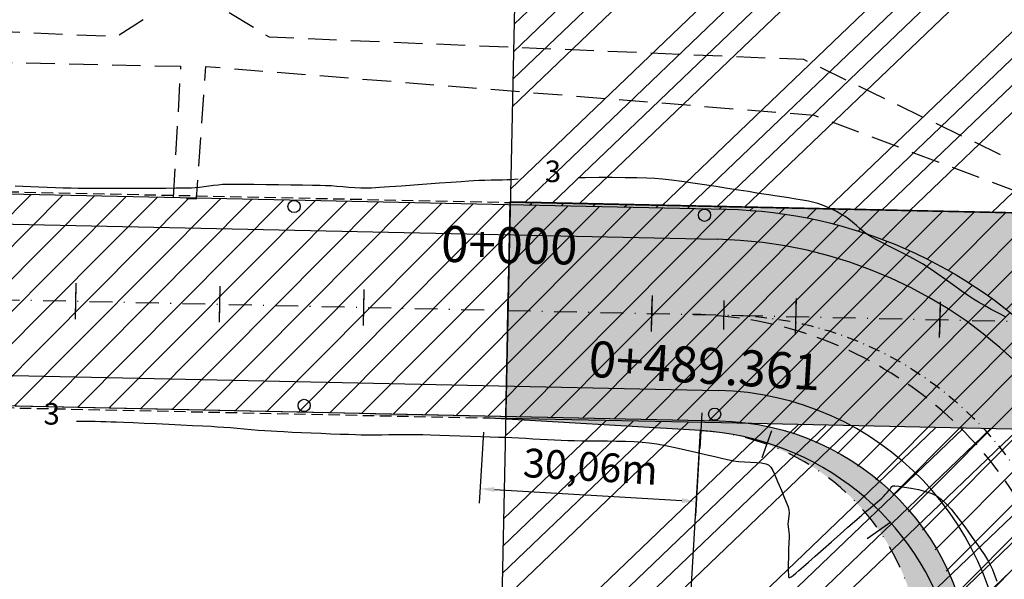
# Model space of a CAD drawing. Units: metres. Extents: x 476623 to 487646, y 6677974 to 6683992.
# Drawn here: x 484250 to 484387, y 6681999 to 6682077 of the extents above; entities that cross this region are included whole.
import ezdxf
from ezdxf.enums import TextEntityAlignment as Align

# ---------------------------------------------------------------- set-up
doc = ezdxf.new("R2010")
doc.units = ezdxf.units.M
doc.header["$LTSCALE"] = 12.5
doc.header["$MEASUREMENT"] = 0
for name, pattern in [('CONTINUO', [0]), ('DASHDOT', [25.4, 12.7, -6.35, 0, -6.35]), ('DASHED', [19.05, 12.7, -6.35]), ('DASHED2', [9.525, 6.35, -3.175])]:
    doc.linetypes.add(name, pattern=pattern)
for name, color, linetype in [('ACESSO', 8, 'DASHED2'), ('ACOSTAMENTO-PLANTA GERAL', 8, 'CONTINUO'), ('Aeroporto', 8, 'Continuous'), ('BORDO DE PISTA 1ª FASE', 240, 'Continuous'), ('BORDO DE PISTA 2ª FASE', 240, 'Continuous'), ('BORDO EXISTENTE 2ª FASE', 8, 'Continuous'), ('BORDO_PISTA', 8, 'Continuous'), ('CONT-MNR', 46, 'Continuous'), ('COTAS 2ª FASE', 7, 'Continuous'), ('EIXO EXISTENTE', 7, 'DASHDOT'), ('EIXO PROJETADO 2ª FASE', 220, 'DASHDOT'), ('EIXO PROJETADO_1ª FASE', 220, 'DASHDOT'), ('ESTAQUEAMENTO 1ª FASE', 7, 'DASHDOT'), ('ESTAQUEAMENTO 2ª FASE', 7, 'DASHDOT'), ('HACH_ACOSTAMENTO 2ª FASE', 254, 'CONTINUO'), ('HACH_PAVIMENTO 1ª FASE', 253, 'CONTINUO'), ('HACH_PAVIMENTO 2ª FASE', 253, 'CONTINUO'), ('HACH_PAVIMENTO EXISTENTE', 254, 'Continuous'), ('HACH_TERRAPLENAGEM 1ª FASE', 120, 'Continuous'), ('OFF-SET', 61, 'Continuous'), ('PAVIMENTO EXISTENTE 1ª FASE', 254, 'Continuous'), ('PINTURAS_EIXOS', 7, 'DASHED'), ('SINALIZADORES', 8, 'Continuous'), ('STALBL', 7, 'Continuous')]:
    doc.layers.add(name, color=color, linetype=linetype)
doc.styles.add('ARIAL', font='ARIAL.TTF', dxfattribs={"height": 1.143})
doc.styles.add('COTAS', font='ARIAL.TTF', dxfattribs={"height": 4})
doc.styles.add('ESTACAS', font='ARIAL.TTF', dxfattribs={"height": 5})

# ---------------------------------------------------------------- blocks, each defined once
blk = doc.blocks.new('lbl_tic')
blk.add_line((0, -0.04165), (0, 0.04165))
blk = doc.blocks.new('sta_tic')
blk.add_line((0, -0.04165), (0, 0.04165))

msp = doc.modelspace()

# ---------------------------------------------------------------- hatches: boundary and pattern name
at = {"layer": 'HACH_ACOSTAMENTO 2ª FASE'}
h = msp.add_hatch(color=256, dxfattribs=at)
edge = h.paths.add_edge_path()
edge.add_line((484300.9508529, 6681914.5849418), (484335.5445036, 6681934.0935456))
edge.add_line((484335.5445036, 6681934.0935456), (484364.0172717, 6681950.1503635))
edge.add_arc((484342.0842803, 6681981.6702602), 38.4, 304.831969025, 445.664955577)
edge.add_arc((484342.4836177, 6681987.5569498), 32.5, -55.107748631, 85.582499236, ccw=False)
edge.add_line((484361.0747537, 6681960.8994993), (484329.9103839, 6681944.3230387))
edge.add_line((484329.9103839, 6681944.3230387), (484259.5029878, 6681906.8730459))
edge.add_arc((484056.3207362, 6682343.3598203), 481.46, 268.775803629, 294.96172525, ccw=False)
edge.add_line((484046.0345206, 6681862.0097135), (483972.5362536, 6681863.5803354))
edge.add_line((483972.5362536, 6681863.5803354), (484140.5778236, 6681859.9893695))
edge.add_line((484140.5778236, 6681859.9893695), (484140.5778236, 6681859.9893694))
edge.add_arc((484065.5714385, 6682343.1621358), 488.9599984, 278.824003954, 298.77608559)
at = {"layer": 'HACH_PAVIMENTO 1ª FASE'}
h = msp.add_hatch(color=256, dxfattribs=at)
edge = h.paths.add_edge_path()
edge.add_line((484711.901582, 6682043.2833128), (484693.8615744, 6682043.6688189))
edge.add_line((484693.8615744, 6682043.6688189), (484317.9410458, 6682051.7020562))
edge.add_line((484317.9410458, 6682051.7020562), (484317.3001069, 6682021.7089037))
edge.add_line((484317.3001069, 6682021.7089037), (484347.272245, 6682021.0684138))
edge.add_line((484347.272245, 6682021.0684138), (484428.3553705, 6682019.3357072))
edge.add_line((484428.3553705, 6682019.3357072), (484718.2147873, 6682013.1415537))
edge.add_line((484718.2147873, 6682013.1415537), (484773.6515981, 6682011.9262489))
edge.add_arc((484710.1724233, 6681963.3989026), 79.9031225, 37.396498053, 88.759982937)
at = {"layer": 'HACH_PAVIMENTO 2ª FASE'}
h = msp.add_hatch(color=256, dxfattribs=at)
edge = h.paths.add_edge_path()
edge.add_arc((484369.989775, 6681904.5841462), 15, 44.65003582, 118.77580362, ccw=False)
edge.add_line((484380.6609639, 6681915.125765), (484380.8443735, 6681926.4951331))
edge.add_line((484380.8443735, 6681926.4951331), (484381.9588816, 6681984.9009455))
edge.add_arc((484346.1653977, 6681985.5839619), 35.8, 358.906806316, 448.775803616)
edge.add_line((484346.9302516, 6682021.3757906), (484298.4824885, 6682022.407595))
edge.add_line((484298.4824885, 6682022.407595), (484298.4761539, 6682022.1111624))
edge.add_line((484298.4761539, 6682022.1111624), (484314.3347112, 6682021.7722728))
edge.add_line((484314.3347112, 6682021.7722728), (484344.3434153, 6682020.0037483))
edge.add_arc((484342.0842803, 6681981.6702602), 38.4, -55.168030975, 86.627247794, ccw=False)
edge.add_line((484364.0172717, 6681950.1503635), (484335.8303336, 6681934.2547354))
edge.add_line((484335.8303336, 6681934.2547354), (484300.9508529, 6681914.5849418))
edge.add_arc((484065.5714379, 6682343.1621374), 488.96, 278.824004031, 298.776085569, ccw=False)
edge.add_line((484140.5778239, 6681859.9893694), (484283.155658, 6681857.096488))
edge.add_arc((484296.3876486, 6681864.1615022), 15, 118.775803628, 208.099289609, ccw=False)
edge.add_line((484289.1668952, 6681877.3091529), (484362.7690216, 6681917.7317969))
at = {"layer": 'HACH_PAVIMENTO EXISTENTE'}
h = msp.add_hatch(dxfattribs=at)
h.set_pattern_fill('ANSI31', color=256, angle=0.1838113, style=0)
h.set_pattern_definition([(45.1838113, (0, 0), (-2.2522548826, 2.2378500718), [])])
edge = h.paths.add_edge_path()
edge.add_line((483004.1337293, 6682099.0627806), (483002.8066941, 6682036.9633115))
edge.add_arc((483027.226359, 6682019.3887769), 30.0862809, 88.843766196, 144.257895473, ccw=False)
edge.add_line((483027.8334615, 6682049.4689319), (484346.5563343, 6682021.383754))
edge.add_arc((484345.7898069, 6681985.3919155), 36, -0.924210071, 88.779941587, ccw=False)
edge.add_line((484381.7851236, 6681984.8112424), (484380.2740266, 6681891.1399335))
edge.add_arc((484340.2792304, 6681891.7851259), 40, 268.77580362, 359.075789917, ccw=False)
edge.add_line((484339.4246451, 6681851.7942559), (482933.9956521, 6681881.8275841))
edge.add_line((482933.9956521, 6681881.8275841), (482398.6244336, 6681893.2682044))
edge.add_line((482398.6244336, 6681893.2682044), (482397.5122963, 6681841.2250399))
edge.add_line((482397.5122963, 6681841.2250399), (484675.9921151, 6681792.5350438))
edge.add_line((484675.9921151, 6681792.5350438), (484681.1490808, 6681792.4820988))
edge.add_line((484681.1490808, 6681792.4820988), (484681.6813, 6681844.164))
edge.add_line((484681.6813, 6681844.164), (484679.1450741, 6681850.5480904))
edge.add_line((484679.1450741, 6681850.5480904), (484673.1627421, 6681858.726948))
edge.add_line((484673.1627421, 6681858.726948), (484666.0660477, 6681866.1569551))
edge.add_line((484666.0660477, 6681866.1569551), (484658.9753305, 6681871.7237781))
edge.add_line((484658.9753305, 6681871.7237781), (484649.6558832, 6681875.7929098))
edge.add_line((484649.6558832, 6681875.7929098), (484639.5991047, 6681877.62384))
edge.add_line((484639.5991047, 6681877.62384), (484634.0165229, 6681877.2332878))
edge.add_line((484634.0165229, 6681877.2332878), (484623.971699, 6681875.3378692))
edge.add_line((484623.971699, 6681875.3378692), (484612.932272, 6681872.644005))
edge.add_line((484612.932272, 6681872.644005), (484589.6745872, 6681857.0111497))
edge.add_line((484589.6745872, 6681857.0111497), (484577.1185987, 6681851.2718391))
edge.add_line((484577.1185987, 6681851.2718391), (484568.5848209, 6681848.9885907))
edge.add_line((484568.5848209, 6681848.9885907), (484560.9973743, 6681847.5394896))
edge.add_line((484560.9973743, 6681847.5394896), (484555.1365233, 6681847.1295402))
edge.add_line((484555.1365233, 6681847.1295402), (484449.4081855, 6681849.3889029))
edge.add_arc((484450.2627707, 6681889.3797729), 40, 180.261225865, 268.77580362, ccw=False)
edge.add_line((484410.2631865, 6681889.1974035), (484410.0967842, 6681925.6948696))
edge.add_line((484410.0967842, 6681925.6948696), (484411.5286636, 6681984.2675663))
edge.add_arc((484346.6280535, 6681985.8541391), 64.92, 358.599615275, 448.775803618)
edge.add_line((484348.0150455, 6682050.7593212), (483287.4840507, 6682073.4223483))
edge.add_line((483287.4840507, 6682073.4223483), (483027.3479684, 6682084.6901762))
edge.add_arc((483029.8476905, 6682114.6614647), 30.0753511, 211.241969841, 265.232343578, ccw=False)
at = {"layer": 'HACH_TERRAPLENAGEM 1ª FASE'}
h = msp.add_hatch(dxfattribs=at)
h.set_pattern_fill('ANSI34', color=256, scale=0.85, style=0)
h.set_pattern_definition([(43.7758, (485031.785, 6681705.914), (-11.2026, 11.69183), []), (43.7758, (485035.6, 6681705.832), (-11.2026, 11.69183), []), (43.7758, (485039.416, 6681705.75), (-11.2026, 11.69183), []), (43.7758, (485043.232, 6681705.67), (-11.2026, 11.69183), [])])
edge = h.paths.add_edge_path()
edge.add_line((484317.2994523, 6682021.6782704), (484691.6210011, 6682013.7098498))
edge.add_line((484691.6210011, 6682013.7098498), (484713.4552639, 6682013.149128))
edge.add_arc((484712.4437729, 6681973.7621138), 39.4, 6.518701722, 88.528920482, ccw=False)
edge.add_line((484751.5890461, 6681978.2350979), (484754.5466726, 6681952.351461))
edge.add_line((484754.5466726, 6681952.351461), (484316.018229, 6681961.7225987))
edge.add_line((484316.018229, 6681961.7225987), (484317.2994523, 6682021.6782704))
edge = h.paths.add_edge_path()
edge.add_line((484319.2229238, 6682111.6883612), (484717.6376945, 6682103.174433))
edge.add_arc((484715.8003229, 6682017.1934402), 86.0006224, -1.22378169, 88.775803618, ccw=False)
edge.add_line((484801.781329, 6682015.3566909), (484800.4139925, 6681951.3712989))
edge.add_arc((484709.8703594, 6681952.7834278), 90.5546444, 359.106480858, 447.252091145)
edge.add_line((484714.2117005, 6682043.2339467), (484317.9410458, 6682051.7020562))
edge.add_line((484317.9410458, 6682051.7020562), (484319.2229238, 6682111.6883612))
h.paths.add_polyline_path([(484859.1086297, 6681889.6449922), (484799.1223247, 6681890.9268701), (484796.8788217, 6681785.9406252), (484856.8653415, 6681784.6689584)])
edge = h.paths.add_edge_path()
edge.add_line((484755.0896384, 6681889.8673704), (484755.1323676, 6681891.8669138))
edge.add_line((484755.1323676, 6681891.8669138), (484679.1497146, 6681893.4906259))
edge.add_line((484679.1497146, 6681893.4906259), (484678.1883062, 6681848.5008971))
edge.add_line((484678.1883062, 6681848.5008971), (484711.1807739, 6681847.7958643))
edge.add_arc((484712.0994531, 6681890.7860496), 43, 268.775803618, 358.77580362)
h.paths.add_polyline_path([(484676.9057737, 6681788.4839588), (484856.8653415, 6681784.6689584), (484855.9039349, 6681739.6792296), (484675.9450198, 6681743.5248634)])
at = {"layer": 'PAVIMENTO EXISTENTE 1ª FASE'}
h = msp.add_hatch(dxfattribs=at)
h.set_pattern_fill('ANSI31', color=256, angle=0.1838113, style=0)
h.set_pattern_definition([(45.1838113, (-0.0002, 2564.0818), (-2.2522548826, 2.2378500718), [])])
edge = h.paths.add_edge_path()
edge.add_line((484711.9013644, 6682043.2731017), (484693.8613568, 6682043.6586078))
edge.add_line((484693.8613568, 6682043.6586078), (484317.9408282, 6682051.6918451))
edge.add_line((484317.9408282, 6682051.6918451), (484317.9344188, 6682051.3919136))
edge.add_line((484317.9344188, 6682051.3919136), (484321.5748671, 6682051.314119))
edge.add_line((484321.5748671, 6682051.314119), (484325.9576015, 6682051.2204621))
edge.add_line((484325.9576015, 6682051.2204621), (484330.3403359, 6682051.1268053))
edge.add_line((484330.3403359, 6682051.1268053), (484334.7230703, 6682051.0331484))
edge.add_line((484334.7230703, 6682051.0331484), (484339.1058047, 6682050.9394915))
edge.add_line((484339.1058047, 6682050.9394915), (484343.4885391, 6682050.8458346))
edge.add_line((484343.4885391, 6682050.8458346), (484347.8712735, 6682050.7521777))
edge.add_line((484347.8712735, 6682050.7521777), (484352.126913, 6682050.5306079))
edge.add_line((484352.126913, 6682050.5306079), (484356.1385756, 6682050.0634907))
edge.add_line((484356.1385756, 6682050.0634907), (484359.939693, 6682049.384473))
edge.add_line((484359.939693, 6682049.384473), (484363.5548872, 6682048.5183354))
edge.add_line((484363.5548872, 6682048.5183354), (484367.0027305, 6682047.4837696))
edge.add_line((484367.0027305, 6682047.4837696), (484370.2975225, 6682046.2951673))
edge.add_line((484370.2975225, 6682046.2951673), (484373.4504268, 6682044.9637641))
edge.add_line((484373.4504268, 6682044.9637641), (484376.4702268, 6682043.4983997))
edge.add_line((484376.4702268, 6682043.4983997), (484379.3638425, 6682041.9060388))
edge.add_line((484379.3638425, 6682041.9060388), (484382.136692, 6682040.1921344))
edge.add_line((484382.136692, 6682040.1921344), (484382.136692, 6682040.1921344))
edge.add_line((484382.136692, 6682040.1921344), (484384.7929466, 6682038.3608846))
edge.add_line((484384.7929466, 6682038.3608846), (484387.3357116, 6682036.4154146))
edge.add_line((484387.3357116, 6682036.4154146), (484389.767152, 6682034.3579034))
edge.add_line((484389.767152, 6682034.3579034), (484392.0885756, 6682032.1896673))
edge.add_line((484392.0885756, 6682032.1896673), (484394.3004818, 6682029.9112088))
edge.add_line((484394.3004818, 6682029.9112088), (484396.4214194, 6682027.5409544))
edge.add_line((484396.4214194, 6682027.5409544), (484398.3937774, 6682025.0216475))
edge.add_line((484398.3937774, 6682025.0216475), (484400.2721419, 6682022.4075004))
edge.add_line((484400.2721419, 6682022.4075004), (484401.9036919, 6682019.8907509))
edge.add_line((484401.9036919, 6682019.8907509), (484428.3551528, 6682019.3254961))
edge.add_line((484428.3551528, 6682019.3254961), (484718.2145696, 6682013.1313426))
edge.add_line((484718.2145696, 6682013.1313426), (484773.6513805, 6682011.9160378))
edge.add_arc((484710.1722056, 6681963.3886915), 79.9031225, 37.396498053, 88.759982937)

# ---------------------------------------------------------------- linework, layer by layer
at = {"layer": 'ACESSO', "ltscale": 0.05, "flags": 128}
for points in [[(484864.731562, 6681766.781685), (484863.8227193, 6681767.4240859), (484863.9101766, 6681772.5043571), (484868.1336304, 6681776.1944625), (484877.4195336, 6681783.2280737), (484891.7857019, 6681794.3682449), (484984.8442196, 6681875.363972), (485011.046513, 6681899.0530774), (485026.8851549, 6681914.9204832), (485034.3080267, 6681932.0928027), (485034.7422527, 6681947.7341098), (485031.7448558, 6681969.5266186), (485033.9410055, 6682001.2660355), (485028.5146836, 6682045.3856825), (485021.6614268, 6682063.2811373), (485012.972792, 6682070.8262956), (484995.3401673, 6682074.8618358), (484869.0333509, 6682074.9662623), (484748.9572033, 6682077.6405356), (484684.814481, 6682081.9929344), (484610.0274618, 6682085.3858582), (484497.9616266, 6682091.8050777), (484430.5697965, 6682094.7931698), (484414.1865432, 6682104.6393104), (484402.4575774, 6682123.1248101), (484399.730263, 6682161.3071592), (484394.3840135, 6682213.4360682), (484384.4247229, 6682241.8186744), (484354.036628, 6682264.863778), (484246.0805929, 6682268.2147499), (484204.2106535, 6682271.6269043), (484156.7407801, 6682273.9600236), (484156.5095137, 6682263.9223204), (484205.5509243, 6682264.547712), (484245.4893438, 6682263.0610362), (484275.2149398, 6682260.4501199), (484280.4390304, 6682256.2340574), (484282.6777669, 6682251.0894451), (484282.5636281, 6682238.562067), (484273.9301032, 6682240.1303586), (484269.1579889, 6682231.7796634), (484271.8281179, 6682224.0532754), (484274.7552955, 6682215.6116204), (484274.5486536, 6682175.3138637), (484272.5051661, 6682099.677704), (484272.2644708, 6682083.5019486), (484268.5239732, 6682078.0812187), (484263.3025331, 6682074.7342577), (484182.6384492, 6682078.1413575), (484044.1344449, 6682080.3898763), (483922.8345961, 6682084.7046533), (483914.257275, 6682089.6951198), (483911.6846745, 6682093.7437719)], [(484889.9191081, 6681797.7169152), (484893.7738091, 6681818.4370348), (484890.7563399, 6681838.8574805), (484875.5633865, 6681891.2182027), (484873.7191733, 6681919.2360381), (484852.7194074, 6681929.6039654), (484840.7311724, 6681926.175633), (484792.6001139, 6681903.0717553), (484724.4754363, 6681885.7446663), (484707.165079, 6681884.0981058), (484689.115001, 6681887.2434474), (484458.746034, 6681893.1900029), (484444.4194092, 6681896.8810057), (484434.6458994, 6681912.0660896), (484424.3549915, 6682003.1930036), (484418.1849921, 6682026.2394354), (484389.4708182, 6682056.650361), (484358.7200498, 6682071.5463929), (484284.5148641, 6682074.6489811), (484278.6896739, 6682078.2003201), (484275.607355, 6682083.8965198), (484275.5568034, 6682099.4594389), (484277.1708766, 6682174.8903685), (484278.1176024, 6682214.4612408), (484280.6188722, 6682220.6584265), (484284.7754481, 6682228.148356), (484286.3533533, 6682234.8209004), (484286.2709639, 6682252.0737352), (484287.9934496, 6682258.5436926), (484292.2406256, 6682263.3788707), (484353.894418, 6682261.0943554), (484382.2938196, 6682239.3365642), (484391.1563321, 6682212.9708266), (484396.9389358, 6682160.0201632), (484396.9382288, 6682123.5880119), (484407.4193623, 6682100.5009213), (484430.2694765, 6682091.4112963), (484498.3691376, 6682088.4832307), (484612.4926752, 6682082.1709021), (484684.4029715, 6682079.3757457), (484748.6104845, 6682075.0965327), (484869.8344776, 6682072.128544), (484998.100808, 6682072.1967277), (485011.5727903, 6682068.0302764), (485018.696317, 6682061.5686422), (485025.5061444, 6682044.871068), (485030.5844057, 6682001.1214261), (485028.8253601, 6681969.3462603), (485031.7186277, 6681947.2494522), (485031.6127838, 6681933.5710932), (485024.3098054, 6681918.5321256), (485008.9370253, 6681900.9670465), (484998.4079261, 6681891.5548667), (484982.721543, 6681878.3919079), (484889.9191081, 6681797.7169152)], [(483912.0107053, 6682073.4726222), (483923.5566444, 6682077.0036888), (484044.0588398, 6682074.6626364), (484180.9450749, 6682072.6804876), (484272.1803396, 6682070.622655), (484271.1338625, 6682052.2735841), (484274.3929268, 6682052.2187988), (484275.6734083, 6682070.6036544), (484360.154161, 6682063.8244667), (484389.3537999, 6682052.8140103), (484413.3597331, 6682027.0216255), (484421.1644769, 6682003.0188695), (484432.6585598, 6681905.1953724), (484442.8605018, 6681893.70253), (484458.4084031, 6681889.2180201), (484698.7939141, 6681880.3011264), (484709.3032149, 6681876.0191935)]]:
    msp.add_lwpolyline(points, dxfattribs=at)
at = {"layer": 'ACOSTAMENTO-PLANTA GERAL', "linetype": 'DASHED', "ltscale": 0.01}
for p, q in [((482998.2423356, 6682079.9033704), (484317.9410458, 6682051.7020562)), ((482997.6013966, 6682049.9102179), (484317.3001069, 6682021.7089037))]:
    msp.add_line(p, q, dxfattribs=at)
at = {"layer": 'Aeroporto'}
for p, q in [((482998.1461947, 6682075.4043975), (484346.6677323, 6682046.5871537)), ((482998.1461947, 6682075.4043975), (484346.6677323, 6682046.5871537)), ((482998.1461947, 6682075.4043975), (484346.6677323, 6682046.5871537)), ((482998.1461947, 6682075.4043975), (484346.6677323, 6682046.5871537)), ((482761.9767302, 6682059.4464288), (484346.7938275, 6682025.5796648)), ((482997.6975375, 6682054.4091907), (484346.7938275, 6682025.5796648)), ((482997.6975375, 6682054.4091907), (484346.7938275, 6682025.5796648))]:
    msp.add_line(p, q, dxfattribs=at)
for points in [[(483287.4840507, 6682073.4223483), (484348.0150454, 6682050.7593211, -0.4151145156), (484411.5286636, 6681984.2675663), (484410.0967842, 6681925.6948696)], [(483910.3368969, 6682030.6740308), (484346.9302516, 6682021.3757906, -0.4135440414), (484381.9588816, 6681984.9009455), (484380.8443735, 6681926.4951331)]]:
    msp.add_lwpolyline(points, format="xyb", dxfattribs=at)
msp.add_lwpolyline([(484317.3077122, 6682022.0647983), (484317.9433107, 6682051.8080413)], dxfattribs=at)
for centre, radius, start, end in [((484345.3369293, 6681984.3113714), 62.29, 358.908931615, 88.77580362), ((484345.3369293, 6681984.3113714), 62.29, 358.908931626, 88.775803618), ((484345.3369293, 6681984.3113714), 62.29, 358.908931626, 88.775803618), ((484345.9266371, 6681984.9989294), 40.59, 358.908931615, 88.77580362), ((484345.9266371, 6681984.9989294), 40.59, 358.908931626, 88.775803618), ((484345.9266371, 6681984.9989294), 40.59, 358.908931626, 88.775803618)]:
    msp.add_arc(centre, radius, start, end, dxfattribs=at)
at = {"layer": 'BORDO DE PISTA 1ª FASE', "ltscale": 0.02}
for p, q in [((484317.9410458, 6682051.7020562), (484317.3001069, 6682021.7089037)), ((484711.8576336, 6682043.284252), (484317.9410458, 6682051.7020562)), ((484347.272245, 6682021.0684138), (484317.3001069, 6682021.7089037)), ((484718.2147873, 6682013.1415537), (484347.272245, 6682021.0684138))]:
    msp.add_line(p, q, dxfattribs=at)
at = {"layer": 'BORDO DE PISTA 2ª FASE', "ltscale": 0.01}
msp.add_line((484344.3434153, 6682020.0037483), (484314.3347112, 6682021.7722728), dxfattribs=at)
msp.add_arc((484342.0842803, 6681981.6702602), 38.4, 304.831969025, 86.627247793, dxfattribs=at)
at = {"layer": 'BORDO EXISTENTE 2ª FASE'}
msp.add_lwpolyline([(484710.198884, 6682043.3196986), (484693.8615744, 6682043.6688189), (484317.9433107, 6682051.8080413)], dxfattribs=at)
at = {"layer": 'BORDO_PISTA'}
for points in [[(483287.4840507, 6682073.4223483), (484348.0150454, 6682050.7593211, -0.4151145156), (484411.5286636, 6681984.2675663), (484410.0967842, 6681925.6948696)], [(482997.607806, 6682050.2101494), (484346.9302516, 6682021.3757906, -0.4135440414), (484381.9588816, 6681984.9009455), (484380.8443735, 6681926.4951331)]]:
    msp.add_lwpolyline(points, format="xyb", dxfattribs=at)
at = {"layer": 'CONT-MNR'}
for p, q in [((484328.3540685, 6682055.144324, 3), (484327.3543908, 6682055.1352061, 3)), ((484330.2345652, 6682055.1547867, 3), (484328.3540685, 6682055.144324, 3)), ((484332.1025535, 6682055.1566599, 3), (484330.2345652, 6682055.1547867, 3)), ((484333.8863981, 6682055.1475039, 3), (484332.1025535, 6682055.1566599, 3)), ((484335.5144636, 6682055.1248788, 3), (484333.8863981, 6682055.1475039, 3)), ((484250.2649037, 6682053.9358955, 3), (484249.1981467, 6682053.9796039, 3)), ((484251.3738433, 6682053.8889658, 3), (484250.2649037, 6682053.9358955, 3)), ((484252.5081057, 6682053.8409448, 3), (484251.3738433, 6682053.8889658, 3)), ((484253.6508312, 6682053.7939627, 3), (484252.5081057, 6682053.8409448, 3)), ((484254.7851598, 6682053.7501497, 3), (484253.6508312, 6682053.7939627, 3)), ((484274.7977335, 6682053.774565, 3), (484274.1873956, 6682053.7194663, 3)), ((484275.4351614, 6682053.856886, 3), (484274.7977335, 6682053.774565, 3)), ((484276.0861331, 6682053.9524741, 3), (484275.4351614, 6682053.856886, 3)), ((484276.7371025, 6682054.0473741, 3), (484276.0861331, 6682053.9524741, 3)), ((484277.3745237, 6682054.1276307, 3), (484276.7371025, 6682054.0473741, 3)), ((484277.9848506, 6682054.1792888, 3), (484277.3745237, 6682054.1276307, 3)), ((484278.5447572, 6682054.1920702, 3), (484277.9848506, 6682054.1792888, 3)), ((484279.5191312, 6682054.1956283, 3), (484278.5447572, 6682054.1920702, 3)), ((484280.8191137, 6682054.191305, 3), (484279.5191312, 6682054.1956283, 3)), ((484282.3558458, 6682054.180442, 3), (484280.8191137, 6682054.191305, 3)), ((484284.0404687, 6682054.164381, 3), (484282.3558458, 6682054.180442, 3)), ((484285.7841233, 6682054.144464, 3), (484284.0404687, 6682054.164381, 3)), ((484287.4979509, 6682054.1220327, 3), (484285.7841233, 6682054.144464, 3)), ((484289.0930927, 6682054.0984289, 3), (484287.4979509, 6682054.1220327, 3)), ((484290.4806896, 6682054.0749943, 3), (484289.0930927, 6682054.0984289, 3)), ((484291.5718828, 6682054.0530708, 3), (484290.4806896, 6682054.0749943, 3)), ((484292.2778134, 6682054.0340002, 3), (484291.5718828, 6682054.0530708, 3)), ((484293.0590698, 6682053.9945454, 3), (484292.2778134, 6682054.0340002, 3)), ((484293.8737554, 6682053.9363588, 3), (484293.0590698, 6682053.9945454, 3)), ((484294.708449, 6682053.868636, 3), (484293.8737554, 6682053.9363588, 3)), ((484295.5497295, 6682053.8005726, 3), (484294.708449, 6682053.868636, 3)), ((484296.3841759, 6682053.741364, 3), (484295.5497295, 6682053.8005726, 3)), ((484299.7909789, 6682053.7707668, 3), (484298.688197, 6682053.7096289, 3)), ((484301.1988676, 6682053.8617067, 3), (484299.7909789, 6682053.7707668, 3)), ((484302.8235037, 6682053.9744477, 3), (484301.1988676, 6682053.8617067, 3)), ((484304.5765276, 6682054.1009889, 3), (484302.8235037, 6682053.9744477, 3)), ((484306.3695799, 6682054.2333293, 3), (484304.5765276, 6682054.1009889, 3)), ((484308.1143009, 6682054.363468, 3), (484306.3695799, 6682054.2333293, 3)), ((484309.7223313, 6682054.4834041, 3), (484308.1143009, 6682054.363468, 3)), ((484311.1053113, 6682054.5851367, 3), (484309.7223313, 6682054.4834041, 3)), ((484312.1748816, 6682054.6606648, 3), (484311.1053113, 6682054.5851367, 3)), ((484312.8426826, 6682054.7019877, 3), (484312.1748816, 6682054.6606648, 3)), ((484313.5880024, 6682054.7333651, 3), (484312.8426826, 6682054.7019877, 3)), ((484314.4153049, 6682054.7603199, 3), (484313.5880024, 6682054.7333651, 3)), ((484315.273931, 6682054.7836933, 3), (484314.4153049, 6682054.7603199, 3)), ((484316.1132217, 6682054.8043265, 3), (484315.273931, 6682054.7836933, 3)), ((484316.882518, 6682054.8230609, 3), (484316.1132217, 6682054.8043265, 3)), ((484317.5311606, 6682054.8407377, 3), (484316.882518, 6682054.8230609, 3)), ((484318.0084907, 6682054.8581981, 3), (484317.5311606, 6682054.8407377, 3)), ((484318.5527243, 6682054.8900167, 3), (484318.0084907, 6682054.8581981, 3)), ((484319.0234318, 6682054.9239619, 3), (484318.5527243, 6682054.8900167, 3)), ((484336.9151149, 6682055.0863447, 3), (484335.5144636, 6682055.1248788, 3)), ((484338.0167166, 6682055.0294618, 3), (484336.9151149, 6682055.0863447, 3)), ((484339.0675342, 6682054.9347644, 3), (484338.0167166, 6682055.0294618, 3)), ((484340.3308339, 6682054.7907905, 3), (484339.0675342, 6682054.9347644, 3)), ((484341.757481, 6682054.6071062, 3), (484340.3308339, 6682054.7907905, 3)), ((484343.298341, 6682054.3932774, 3), (484341.757481, 6682054.6071062, 3)), ((484344.9042791, 6682054.1588702, 3), (484343.298341, 6682054.3932774, 3)), ((484346.5261608, 6682053.9134507, 3), (484344.9042791, 6682054.1588702, 3)), ((484348.1148515, 6682053.6665847, 3), (484346.5261608, 6682053.9134507, 3)), ((484255.8942319, 6682053.7116357, 3), (484254.7851598, 6682053.7501497, 3)), ((484256.9611875, 6682053.6805511, 3), (484255.8942319, 6682053.7116357, 3)), ((484257.9691668, 6682053.6590257, 3), (484256.9611875, 6682053.6805511, 3)), ((484258.8787653, 6682053.6487023, 3), (484257.9691668, 6682053.6590257, 3)), ((484260.1016638, 6682053.641683, 3), (484258.8787653, 6682053.6487023, 3)), ((484261.5679771, 6682053.6378144, 3), (484260.1016638, 6682053.641683, 3)), ((484263.2078199, 6682053.6369432, 3), (484261.5679771, 6682053.6378144, 3)), ((484264.951307, 6682053.6389159, 3), (484263.2078199, 6682053.6369432, 3)), ((484266.7285531, 6682053.6435791, 3), (484264.951307, 6682053.6389159, 3)), ((484268.4696729, 6682053.6507793, 3), (484266.7285531, 6682053.6435791, 3)), ((484270.1047813, 6682053.6603631, 3), (484268.4696729, 6682053.6507793, 3)), ((484271.5639931, 6682053.6721772, 3), (484270.1047813, 6682053.6603631, 3)), ((484272.7774228, 6682053.686068, 3), (484271.5639931, 6682053.6721772, 3)), ((484273.6751854, 6682053.7018822, 3), (484272.7774228, 6682053.686068, 3)), ((484274.1873956, 6682053.7194663, 3), (484273.6751854, 6682053.7018822, 3)), ((484297.1983669, 6682053.700206, 3), (484296.3841759, 6682053.741364, 3)), ((484297.9788816, 6682053.6862939, 3), (484297.1983669, 6682053.700206, 3)), ((484298.688197, 6682053.7096289, 3), (484297.9788816, 6682053.6862939, 3)), ((484349.6212166, 6682053.4278383, 3), (484348.1148515, 6682053.6665847, 3)), ((484350.9961214, 6682053.2067776, 3), (484349.6212166, 6682053.4278383, 3)), ((484352.1904313, 6682053.0129685, 3), (484350.9961214, 6682053.2067776, 3)), ((484353.1550118, 6682052.8559771, 3), (484352.1904313, 6682053.0129685, 3)), ((484353.8407281, 6682052.7453693, 3), (484353.1550118, 6682052.8559771, 3)), ((484354.6913773, 6682052.6139592, 3), (484353.8407281, 6682052.7453693, 3)), ((484355.6257046, 6682052.4737838, 3), (484354.6913773, 6682052.6139592, 3)), ((484356.6018572, 6682052.3269028, 3), (484355.6257046, 6682052.4737838, 3)), ((484357.5779822, 6682052.1753757, 3), (484356.6018572, 6682052.3269028, 3)), ((484358.5122269, 6682052.0212621, 3), (484357.5779822, 6682052.1753757, 3)), ((484359.3627384, 6682051.8666215, 3), (484358.5122269, 6682052.0212621, 3)), ((484360.0876639, 6682051.7135137, 3), (484359.3627384, 6682051.8666215, 3)), ((484360.6451506, 6682051.5639981, 3), (484360.0876639, 6682051.7135137, 3)), ((484361.2764992, 6682051.340483, 3), (484360.6451506, 6682051.5639981, 3)), ((484361.9318052, 6682051.0699683, 3), (484361.2764992, 6682051.340483, 3)), ((484362.5922237, 6682050.7643685, 3), (484361.9318052, 6682051.0699683, 3)), ((484363.2389098, 6682050.4355975, 3), (484362.5922237, 6682050.7643685, 3)), ((484363.8530186, 6682050.0955698, 3), (484363.2389098, 6682050.4355975, 3)), ((484364.4157054, 6682049.7561995, 3), (484363.8530186, 6682050.0955698, 3)), ((484364.9456886, 6682049.3824457, 3), (484364.4157054, 6682049.7561995, 3)), ((484365.4743608, 6682048.9501818, 3), (484364.9456886, 6682049.3824457, 3)), ((484366.0018881, 6682048.4876938, 3), (484365.4743608, 6682048.9501818, 3)), ((484366.5284364, 6682048.0232675, 3), (484366.0018881, 6682048.4876938, 3)), ((484367.0541719, 6682047.585189, 3), (484366.5284364, 6682048.0232675, 3)), ((484367.5792604, 6682047.2017441, 3), (484367.0541719, 6682047.585189, 3)), ((484368.0410397, 6682046.9262133, 3), (484367.5792604, 6682047.2017441, 3)), ((484368.6981238, 6682046.5720151, 3), (484368.0410397, 6682046.9262133, 3)), ((484369.5077734, 6682046.1543417, 3), (484368.6981238, 6682046.5720151, 3)), ((484370.4272491, 6682045.6883855, 3), (484369.5077734, 6682046.1543417, 3)), ((484371.4138113, 6682045.1893388, 3), (484370.4272491, 6682045.6883855, 3)), ((484372.4247207, 6682044.6723939, 3), (484371.4138113, 6682045.1893388, 3)), ((484373.4172378, 6682044.1527431, 3), (484372.4247207, 6682044.6723939, 3)), ((484374.3486231, 6682043.6455788, 3), (484373.4172378, 6682044.1527431, 3)), ((484375.1761373, 6682043.1660931, 3), (484374.3486231, 6682043.6455788, 3)), ((484375.9789001, 6682042.6584502, 3), (484375.1761373, 6682043.1660931, 3)), ((484376.8495838, 6682042.0729299, 3), (484375.9789001, 6682042.6584502, 3)), ((484377.7657774, 6682041.4338987, 3), (484376.8495838, 6682042.0729299, 3)), ((484378.7050698, 6682040.7657226, 3), (484377.7657774, 6682041.4338987, 3)), ((484379.6450501, 6682040.0927681, 3), (484378.7050698, 6682040.7657226, 3)), ((484380.5633072, 6682039.4394013, 3), (484379.6450501, 6682040.0927681, 3)), ((484381.4374302, 6682038.8299886, 3), (484380.5633072, 6682039.4394013, 3)), ((484382.245008, 6682038.2888962, 3), (484381.4374302, 6682038.8299886, 3)), ((484382.9636296, 6682037.8404903, 3), (484382.245008, 6682038.2888962, 3)), ((484383.7876851, 6682037.3685427, 3), (484382.9636296, 6682037.8404903, 3)), ((484384.7236553, 6682036.8570117, 3), (484383.7876851, 6682037.3685427, 3)), ((484385.7172683, 6682036.3328161, 3), (484384.7236553, 6682036.8570117, 3)), ((484386.7142519, 6682035.8228746, 3), (484385.7172683, 6682036.3328161, 3)), ((484257.7392223, 6682021.3418565, 3), (484258.0016068, 6682021.3375194, 3)), ((484258.0016068, 6682021.3375194, 3), (484258.7557456, 6682021.3264856, 3)), ((484258.7557456, 6682021.3264856, 3), (484259.5286209, 6682021.3154075, 3)), ((484259.5286209, 6682021.3154075, 3), (484260.3077095, 6682021.3033255, 3)), ((484260.3077095, 6682021.3033255, 3), (484261.0804886, 6682021.2892802, 3)), ((484261.0804886, 6682021.2892802, 3), (484261.834435, 6682021.2723121, 3)), ((484261.834435, 6682021.2723121, 3), (484262.5570257, 6682021.2514617, 3)), ((484262.5570257, 6682021.2514617, 3), (484263.2166372, 6682021.2264497, 3)), ((484263.2166372, 6682021.2264497, 3), (484264.2484757, 6682021.1831888, 3)), ((484264.2484757, 6682021.1831888, 3), (484265.5736388, 6682021.1252199, 3)), ((484265.5736388, 6682021.1252199, 3), (484267.1132243, 6682021.0560837, 3)), ((484267.1132243, 6682021.0560837, 3), (484268.7883298, 6682020.9793209, 3)), ((484268.7883298, 6682020.9793209, 3), (484270.5200532, 6682020.8984725, 3)), ((484270.5200532, 6682020.8984725, 3), (484272.229492, 6682020.8170791, 3)), ((484272.229492, 6682020.8170791, 3), (484273.837744, 6682020.7386816, 3)), ((484273.837744, 6682020.7386816, 3), (484275.2659068, 6682020.6668208, 3)), ((484275.2659068, 6682020.6668208, 3), (484276.4350783, 6682020.6050374, 3)), ((484276.4350783, 6682020.6050374, 3), (484277.2663561, 6682020.5568722, 3)), ((484277.2663561, 6682020.5568722, 3), (484278.1623576, 6682020.4948625, 3)), ((484278.1623576, 6682020.4948625, 3), (484279.0934778, 6682020.4218329, 3)), ((484279.0934778, 6682020.4218329, 3), (484280.048015, 6682020.3415579, 3)), ((484280.048015, 6682020.3415579, 3), (484281.0142674, 6682020.2578119, 3)), ((484281.0142674, 6682020.2578119, 3), (484281.9805333, 6682020.1743693, 3)), ((484281.9805333, 6682020.1743693, 3), (484282.9351109, 6682020.0950045, 3)), ((484282.9351109, 6682020.0950045, 3), (484283.8662986, 6682020.0234919, 3)), ((484283.8662986, 6682020.0234919, 3), (484284.7623944, 6682019.963606, 3)), ((484284.7623944, 6682019.963606, 3), (484285.5250041, 6682019.9207937, 3)), ((484285.5250041, 6682019.9207937, 3), (484286.5081562, 6682019.8706157, 3)), ((484286.5081562, 6682019.8706157, 3), (484287.6631608, 6682019.8152287, 3)), ((484287.6631608, 6682019.8152287, 3), (484288.9413284, 6682019.7567895, 3)), ((484288.9413284, 6682019.7567895, 3), (484290.2939692, 6682019.697455, 3)), ((484290.2939692, 6682019.697455, 3), (484291.6723936, 6682019.6393819, 3)), ((484291.6723936, 6682019.6393819, 3), (484293.0279117, 6682019.584727, 3)), ((484293.0279117, 6682019.584727, 3), (484294.311834, 6682019.535647, 3)), ((484294.311834, 6682019.535647, 3), (484295.4754706, 6682019.4942989, 3)), ((484295.4754706, 6682019.4942989, 3), (484296.470132, 6682019.4628393, 3)), ((484296.470132, 6682019.4628393, 3), (484297.2471283, 6682019.4434251, 3)), ((484297.2471283, 6682019.4434251, 3), (484298.1660018, 6682019.4323872, 3)), ((484298.1660018, 6682019.4323872, 3), (484299.1216391, 6682019.4319085, 3)), ((484299.1216391, 6682019.4319085, 3), (484300.1017927, 6682019.4386666, 3)), ((484300.1017927, 6682019.4386666, 3), (484301.0942153, 6682019.4493395, 3)), ((484301.0942153, 6682019.4493395, 3), (484302.0866594, 6682019.4606048, 3)), ((484302.0866594, 6682019.4606048, 3), (484303.0668777, 6682019.4691403, 3)), ((484303.0668777, 6682019.4691403, 3), (484304.0226227, 6682019.4716238, 3)), ((484304.0226227, 6682019.4716238, 3), (484304.941647, 6682019.4647332, 3)), ((484304.941647, 6682019.4647332, 3), (484305.7940068, 6682019.44879, 3)), ((484305.7940068, 6682019.44879, 3), (484306.8793122, 6682019.4225841, 3)), ((484306.8793122, 6682019.4225841, 3), (484308.1416982, 6682019.3881071, 3)), ((484308.1416982, 6682019.3881071, 3), (484309.5252994, 6682019.3473502, 3)), ((484309.5252994, 6682019.3473502, 3), (484310.9742509, 6682019.3023048, 3)), ((484310.9742509, 6682019.3023048, 3), (484312.4326873, 6682019.2549624, 3)), ((484312.4326873, 6682019.2549624, 3), (484313.8447437, 6682019.2073143, 3)), ((484313.8447437, 6682019.2073143, 3), (484315.1545548, 6682019.161352, 3)), ((484315.1545548, 6682019.161352, 3), (484316.3062554, 6682019.1190668, 3)), ((484316.3062554, 6682019.1190668, 3), (484317.2439805, 6682019.08245, 3)), ((484317.2439805, 6682019.08245, 3), (484318.1664019, 6682019.0418347, 3)), ((484318.1664019, 6682019.0418347, 3), (484319.1225428, 6682018.9948248, 3)), ((484319.1225428, 6682018.9948248, 3), (484320.1027698, 6682018.9432786, 3)), ((484320.1027698, 6682018.9432786, 3), (484321.09745, 6682018.8890547, 3)), ((484321.09745, 6682018.8890547, 3), (484322.09695, 6682018.8340115, 3)), ((484322.09695, 6682018.8340115, 3), (484323.0916367, 6682018.7800075, 3)), ((484323.0916367, 6682018.7800075, 3), (484324.071877, 6682018.7289009, 3)), ((484324.071877, 6682018.7289009, 3), (484325.0280376, 6682018.6825505, 3)), ((484325.0280376, 6682018.6825505, 3), (484325.9504853, 6682018.6428144, 3)), ((484325.9504853, 6682018.6428144, 3), (484326.8404903, 6682018.6176066, 3)), ((484326.8404903, 6682018.6176066, 3), (484327.8656608, 6682018.6033039, 3)), ((484327.8656608, 6682018.6033039, 3), (484328.9951568, 6682018.5952024, 3)), ((484328.9951568, 6682018.5952024, 3), (484330.1981384, 6682018.5885982, 3)), ((484330.1981384, 6682018.5885982, 3), (484331.4437657, 6682018.5787872, 3)), ((484331.4437657, 6682018.5787872, 3), (484332.7011987, 6682018.5610655, 3)), ((484332.7011987, 6682018.5610655, 3), (484333.9395974, 6682018.5307292, 3)), ((484333.9395974, 6682018.5307292, 3), (484335.1281221, 6682018.4830743, 3)), ((484335.1281221, 6682018.4830743, 3), (484336.2359326, 6682018.4133968, 3)), ((484336.2359326, 6682018.4133968, 3), (484337.2321891, 6682018.3169928, 3)), ((484337.2321891, 6682018.3169928, 3), (484338.2729447, 6682018.1637907, 3)), ((484338.2729447, 6682018.1637907, 3), (484339.4963677, 6682017.9393543, 3)), ((484339.4963677, 6682017.9393543, 3), (484340.8447912, 6682017.6624323, 3)), ((484340.8447912, 6682017.6624323, 3), (484342.260548, 6682017.3517736, 3)), ((484342.260548, 6682017.3517736, 3), (484343.6859712, 6682017.026127, 3)), ((484343.6859712, 6682017.026127, 3), (484345.0633937, 6682016.7042414, 3)), ((484345.0633937, 6682016.7042414, 3), (484346.3351484, 6682016.4048656, 3)), ((484346.3351484, 6682016.4048656, 3), (484347.4435683, 6682016.1467484, 3)), ((484347.4435683, 6682016.1467484, 3), (484348.3309863, 6682015.9486387, 3)), ((484348.3309863, 6682015.9486387, 3), (484348.9397354, 6682015.8292852, 3)), ((484348.9397354, 6682015.8292852, 3), (484349.6499445, 6682015.7422879, 3)), ((484349.6499445, 6682015.7422879, 3), (484350.454537, 6682015.6820897, 3)), ((484350.454537, 6682015.6820897, 3), (484351.2938567, 6682015.6339144, 3)), ((484351.2938567, 6682015.6339144, 3), (484352.1082474, 6682015.5829855, 3)), ((484352.1082474, 6682015.5829855, 3), (484352.8380528, 6682015.5145267, 3)), ((484352.8380528, 6682015.5145267, 3), (484353.4236167, 6682015.4137615, 3)), ((484353.4236167, 6682015.4137615, 3), (484353.8052826, 6682015.2659137, 3)), ((484353.8052826, 6682015.2659137, 3), (484354.1357527, 6682014.9362393, 3)), ((484354.1357527, 6682014.9362393, 3), (484354.4105759, 6682014.4794381, 3)), ((484354.4105759, 6682014.4794381, 3), (484354.6461647, 6682013.9533213, 3)), ((484354.6461647, 6682013.9533213, 3), (484354.8589314, 6682013.4156998, 3)), ((484354.8589314, 6682013.4156998, 3), (484355.0652885, 6682012.9243849, 3)), ((484355.0652885, 6682012.9243849, 3), (484355.2958646, 6682012.4112166, 3)), ((484355.2958646, 6682012.4112166, 3), (484355.6061536, 6682011.6929138, 3)), ((484355.6061536, 6682011.6929138, 3), (484355.945554, 6682010.8790519, 3)), ((484370.0028215, 6682011.1259101, 3), (484370.2729808, 6682011.4318511, 3)), ((484370.2729808, 6682011.4318511, 3), (484370.5101729, 6682011.7078029, 3)), ((484370.5101729, 6682011.7078029, 3), (484370.6633679, 6682011.8857758, 3)), ((484370.6633679, 6682011.8857758, 3), (484370.7893646, 6682012.0561309, 3)), ((484370.7893646, 6682012.0561309, 3), (484370.9213132, 6682012.2334423, 3)), ((484370.9213132, 6682012.2334423, 3), (484371.0668974, 6682012.34236, 3)), ((484371.0668974, 6682012.34236, 3), (484371.3098507, 6682012.3352177, 3)), ((484371.3098507, 6682012.3352177, 3), (484371.8674803, 6682012.2772958, 3)), ((484371.8674803, 6682012.2772958, 3), (484372.6572745, 6682012.169657, 3)), ((484372.6572745, 6682012.169657, 3), (484373.5967217, 6682012.0133638, 3)), ((484373.5967217, 6682012.0133638, 3), (484374.6033103, 6682011.8094787, 3)), ((484374.6033103, 6682011.8094787, 3), (484375.5945286, 6682011.5590643, 3)), ((484375.5945286, 6682011.5590643, 3), (484376.487865, 6682011.2631832, 3)), ((484355.945554, 6682010.8790519, 3), (484356.2634644, 6682010.0792065, 3)), ((484356.2634644, 6682010.0792065, 3), (484356.5092834, 6682009.4029528, 3)), ((484368.5982109, 6682009.8234304, 3), (484368.9220362, 6682010.104362, 3)), ((484368.9220362, 6682010.104362, 3), (484369.24196, 6682010.3863905, 3)), ((484369.24196, 6682010.3863905, 3), (484369.5281379, 6682010.6455738, 3)), ((484369.5281379, 6682010.6455738, 3), (484369.7507252, 6682010.8579697, 3)), ((484369.7507252, 6682010.8579697, 3), (484370.0028215, 6682011.1259101, 3)), ((484376.487865, 6682011.2631832, 3), (484377.2008077, 6682010.9228979, 3)), ((484377.2008077, 6682010.9228979, 3), (484377.820539, 6682010.4605807, 3)), ((484377.820539, 6682010.4605807, 3), (484378.475341, 6682009.8309489, 3)), ((484356.5092834, 6682009.4029528, 3), (484356.6324093, 6682008.9598664, 3)), ((484356.6324093, 6682008.9598664, 3), (484356.6521338, 6682008.5804514, 3)), ((484367.0450132, 6682008.537639, 3), (484367.3658495, 6682008.7996688, 3)), ((484367.3658495, 6682008.7996688, 3), (484367.6918554, 6682009.0639982, 3)), ((484367.6918554, 6682009.0639982, 3), (484368.008269, 6682009.3226228, 3)), ((484368.008269, 6682009.3226228, 3), (484368.3003288, 6682009.5675379, 3)), ((484368.3003288, 6682009.5675379, 3), (484368.5982109, 6682009.8234304, 3)), ((484378.475341, 6682009.8309489, 3), (484379.1443521, 6682009.0835827, 3)), ((484379.1443521, 6682009.0835827, 3), (484379.8067108, 6682008.2680619, 3)), ((484356.5177808, 6682007.3502322, 3), (484356.4987034, 6682007.028387, 3)), ((484356.5677548, 6682007.7399685, 3), (484356.5177808, 6682007.3502322, 3)), ((484356.6215607, 6682008.1619302, 3), (484356.5677548, 6682007.7399685, 3)), ((484356.6521338, 6682008.5804514, 3), (484356.6215607, 6682008.1619302, 3)), ((484364.8119898, 6682006.5794763, 3), (484365.7345293, 6682007.3965628, 3)), ((484365.7345293, 6682007.3965628, 3), (484366.4063287, 6682007.9901915, 3)), ((484366.4063287, 6682007.9901915, 3), (484366.7441081, 6682008.2859136, 3)), ((484366.7441081, 6682008.2859136, 3), (484367.0450132, 6682008.537639, 3)), ((484379.8067108, 6682008.2680619, 3), (484380.4415555, 6682007.4339668, 3)), ((484380.4415555, 6682007.4339668, 3), (484381.0280247, 6682006.6308772, 3)), ((484356.4987034, 6682007.028387, 3), (484356.5241545, 6682006.6682186, 3)), ((484356.5241545, 6682006.6682186, 3), (484356.5732052, 6682006.2898234, 3)), ((484356.5732052, 6682006.2898234, 3), (484356.6251232, 6682005.9113249, 3)), ((484363.72199, 6682005.6133809, 3), (484364.8119898, 6682006.5794763, 3)), ((484381.0280247, 6682006.6308772, 3), (484381.5452569, 6682005.9083733, 3)), ((484356.6251232, 6682005.9113249, 3), (484356.6591759, 6682005.5508469, 3)), ((484356.6541071, 6682005.1689107, 3), (484356.6279888, 6682004.4473475, 3)), ((484356.6591759, 6682005.5508469, 3), (484356.6541071, 6682005.1689107, 3)), ((484361.3727291, 6682003.5319587, 3), (484362.5478098, 6682004.5727254, 3)), ((484362.5478098, 6682004.5727254, 3), (484363.72199, 6682005.6133809, 3)), ((484381.5452569, 6682005.9083733, 3), (484381.9723904, 6682005.3160352, 3)), ((484381.9723904, 6682005.3160352, 3), (484382.412227, 6682004.7120043, 3)), ((484382.412227, 6682004.7120043, 3), (484382.8655706, 6682004.073682, 3)), ((484356.5917674, 6682003.504385, 3), (484356.5563892, 6682002.458251, 3)), ((484356.6279888, 6682004.4473475, 3), (484356.5917674, 6682003.504385, 3)), ((484360.2800278, 6682002.5655297, 3), (484361.3727291, 6682003.5319587, 3)), ((484382.8655706, 6682004.073682, 3), (484383.3193328, 6682003.4106536, 3)), ((484383.3193328, 6682003.4106536, 3), (484383.7604251, 6682002.7325047, 3)), ((484356.5563892, 6682002.458251, 3), (484356.5328006, 6682001.4271734, 3)), ((484359.3529856, 6682001.747887, 3), (484360.2800278, 6682002.5655297, 3)), ((484383.7604251, 6682002.7325047, 3), (484384.1757593, 6682002.0488208, 3)), ((484384.1757593, 6682002.0488208, 3), (484384.5522471, 6682001.3691875, 3)), ((484356.5328006, 6682001.4271734, 3), (484356.5319479, 6682000.52938, 3)), ((484356.5319479, 6682000.52938, 3), (484356.5549915, 6681999.986559, 3)), ((484357.5957843, 6682000.1993355, 3), (484357.9854722, 6682000.5558336, 3)), ((484357.9854722, 6682000.5558336, 3), (484358.3289985, 6682000.8567565, 3)), ((484358.3289985, 6682000.8567565, 3), (484358.6748826, 6682001.1534797, 3)), ((484358.6748826, 6682001.1534797, 3), (484359.3529856, 6682001.747887, 3)), ((484384.5522471, 6682001.3691875, 3), (484384.8768, 6682000.7031902, 3)), ((484384.8768, 6682000.7031902, 3), (484385.1364412, 6682000.0622078, 3)), ((484356.5549915, 6681999.986559, 3), (484356.5897923, 6681999.7214924, 3)), ((484356.5897923, 6681999.7214924, 3), (484356.6226483, 6681999.6266113, 3)), ((484356.6226483, 6681999.6266113, 3), (484356.6422356, 6681999.6065571, 3)), ((484356.6422356, 6681999.6065571, 3), (484356.6782814, 6681999.5950949, 3)), ((484356.6782814, 6681999.5950949, 3), (484356.7668969, 6681999.6017972, 3)), ((484356.7668969, 6681999.6017972, 3), (484356.93522, 6681999.6761947, 3)), ((484356.93522, 6681999.6761947, 3), (484357.2091833, 6681999.8682788, 3)), ((484357.2091833, 6681999.8682788, 3), (484357.5957843, 6682000.1993355, 3)), ((484385.1364412, 6682000.0622078, 3), (484385.4848745, 6681999.108892, 3))]:
    msp.add_line(p, q, dxfattribs=at)
at = {"layer": 'COTAS 2ª FASE'}
for p, q in [((484314.2170479, 6682019.7757369), (484313.6374956, 6682009.9417685)), ((484342.0842803, 6681981.6702602), (484344.3434153, 6682020.0037483)), ((484344.225752, 6682018.0072124), (484343.6461997, 6682008.173244)), ((484315.7516947, 6682011.8206411), (484341.7673271, 6682010.2874431))]:
    msp.add_line(p, q, dxfattribs=at)
for points in [[(484315.7713053, 6682012.1533971), (484315.7320842, 6682011.4878851), (484313.7551589, 6682011.9383044)], [(484341.7869377, 6682010.6201991), (484341.7477166, 6682009.9546872), (484343.763863, 6682010.1697799)]]:
    msp.add_solid(points, dxfattribs=at)
at = {"layer": 'EIXO EXISTENTE', "ltscale": 0.01, "flags": 128}
msp.add_lwpolyline([(484348.7007905, 6682036.0413111, -0.4136778396), (484396.6445724, 6681986.0952511)], format="xyb", dxfattribs=at)
at = {"layer": 'EIXO PROJETADO 2ª FASE', "ltscale": 0.02}
msp.add_line((484117.6662263, 6682040.9784064), (485514.8535977, 6682011.1211976), dxfattribs=at)
msp.add_lwpolyline([(483972.5362536, 6681863.5803354), (483972.5362536, 6681863.5803354), (484046.0345206, 6681862.0097135, 0.1147574515), (484259.5029878, 6681906.8730459), (484329.9103839, 6681944.3230387), (484361.0747537, 6681960.8994993, 0.7114553609), (484344.4037913, 6682020.0001761)], format="xyb", dxfattribs=at)
at = {"layer": 'EIXO PROJETADO_1ª FASE', "ltscale": 0.02}
msp.add_line((484117.6662263, 6682040.9784064), (484715.0361976, 6682028.2129031), dxfattribs=at)
at = {"layer": 'HACH_TERRAPLENAGEM 1ª FASE'}
msp.add_lwpolyline([(484756.1289779, 6681938.5039331), (484755.1323676, 6681891.8669138), (484679.1497146, 6681893.4906259), (484675.9450198, 6681743.5248634), (484855.9039349, 6681739.6792296), (484859.1086297, 6681889.6449922), (484799.1223247, 6681890.9268701), (484801.781329, 6682015.3566909, 0.4171406986), (484717.6376945, 6682103.174433), (484319.2229238, 6682111.6883612), (484316.018229, 6681961.7225987), (484754.5466726, 6681952.351461)], format="xyb", close=True, dxfattribs=at)
at = {"layer": 'OFF-SET'}
for points in [[(484489.6952209, 6681702.2700315, -0.0000005935), (484509.2720298, 6681705.974747, -0.0000452332)], [(484376.0262296, 6681654.6813413, 0.008620901), (484389.3097727, 6681655.5269114, 0.0169628953), (484396.0313718, 6681656.3015066, 0.0002507294), (484414.5404136, 6681659.0829286, 0.0036508134), (484415.8100592, 6681659.2838658, 0.0000604316), (484431.9211407, 6681661.9563711, 0.0002690072), (484435.5400538, 6681662.5591266, 0.0000721395), (484450.967061, 6681665.1394225, -0.0002588466), (484455.2663129, 6681665.8568578, -0.0000144338), (484466.0176239, 6681667.6449375, -0.0000172853), (484474.9954173, 6681669.137474, -0.0000060281), (484484.8601025, 6681670.7769815, 0.0000073492), (484494.7247878, 6681672.416489, 0.0000341168), (484507.1363068, 6681674.4803371, 0.0000578662), (484514.453662, 6681675.6984897, 0.0001310538), (484514.5507164, 6681675.7146845, 0.000000648), (484534.1800615, 6681678.9953763, 0.0002162586), (484546.1799115, 6681681.0062869, -0.0003359059)], [(484673.9775085, 6681682.3196774, 0.0000017058), (484692.7912519, 6681682.0202548, 0.0002042715)], [(483895.9662552, 6681688.1114948, 0.0000040401), (483914.5167757, 6681687.7717148, 0.0001748061)]]:
    msp.add_lwpolyline(points, format="xyb", dxfattribs=at)
at = {"layer": 'PINTURAS_EIXOS', "ltscale": 0.02, "flags": 128}
msp.add_lwpolyline([(483971.9145428, 6681834.4869774), (484031.900792, 6681833.2051007, 0.1316524976), (484308.4122982, 6681900.9990361), (484368.3196844, 6681933.9004625, 0.7673269879), (484343.2486527, 6682036.1578206)], format="xyb", dxfattribs=at)
msp.add_lwpolyline([(483971.9145428, 6681834.4869774), (484031.900792, 6681833.2051007, 0.1316524976), (484308.4122982, 6681900.9990361), (484368.3196844, 6681933.9004625, 0.7673269879), (484343.2486527, 6682036.1578206)], format="xyb", dxfattribs=at)
at = {"layer": 'SINALIZADORES'}
for centre in [(484287.9222558, 6682051.1432691), (484344.9092455, 6682049.9254851), (484289.3321354, 6682023.5068395), (484346.3191252, 6682022.2890555)]:
    msp.add_circle(centre, 0.85, dxfattribs=at)

# ---------------------------------------------------------------- block references
at = {"layer": 'EIXO EXISTENTE', "ltscale": 0.25, "xscale": 48.01920768308091, "yscale": 48.01920768339187, "zscale": 48.01920768307323, "rotation": 358.7758036187446}
for name, p in [('lbl_tic', (484297.6251414, 6682037.1327726)), ('sta_tic', (484347.6137289, 6682036.064541))]:
    msp.add_blockref(name, p, dxfattribs=at)
at = {"layer": 'ESTAQUEAMENTO 1ª FASE', "xscale": 60, "yscale": 60, "rotation": 358.7758036181493}
for name, p in [('sta_tic', (484257.6342713, 6682037.9873579)), ('sta_tic', (484277.6297064, 6682037.5600653)), ('sta_tic', (484297.6251414, 6682037.1327726)), ('lbl_tic', (484317.6205764, 6682036.70548)), ('sta_tic', (484337.6160114, 6682036.2781874)), ('sta_tic', (484357.6114464, 6682035.8508947)), ('sta_tic', (484377.6068814, 6682035.4236021))]:
    msp.add_blockref(name, p, dxfattribs=at)
at = {"layer": 'ESTAQUEAMENTO 2ª FASE', "xscale": 60.02400960384154, "yscale": 60.02400960384154, "zscale": 60.02400960384154, "rotation": 176.6128630628773}
msp.add_blockref('lbl_tic', (484344.4037913, 6682020.0001761), dxfattribs=at)
at = {"layer": 'ESTAQUEAMENTO 2ª FASE', "xscale": 48.019, "yscale": 48.019, "rotation": 160.1107774310139}
msp.add_blockref('sta_tic', (484353.5402046, 6682018.1183942), dxfattribs=at)
at = {"layer": 'STALBL', "yscale": 48.019}
for p, xscale, rotation in [((484257.6342713, 6682037.9873579), 48.01899999999999, 358.7758036181493), ((484277.6297064, 6682037.5600653), 48.01899999999999, 358.7758036181493), ((484297.6251414, 6682037.1327726), 48.01899999999999, 358.7758036181493), ((484337.6160114, 6682036.2781874), 48.01899999999999, 358.7758036181493), ((484357.6114464, 6682035.8508947), 48.01899999999999, 358.7758036181493), ((484377.6068814, 6682035.4236021), 48.01899999999999, 358.7758036181493), ((484369.1541753, 6682006.1292775), 48.019, 124.8518361917017)]:
    msp.add_blockref('sta_tic', p, dxfattribs=dict(at, xscale=xscale, rotation=rotation))
at = {"layer": 'STALBL', "xscale": 60.02400960384154, "yscale": 60.02400960384154, "zscale": 60.02400960384154, "rotation": 358.7758036181493}
msp.add_blockref('lbl_tic', (484317.6205764, 6682036.70548), dxfattribs=at)

# ---------------------------------------------------------------- texts
at = {"layer": 'CONT-MNR', "style": 'ARIAL'}
for rotation, p in [(0.963601838, (484322.7562604, 6682054.511963, 3)), (358.916317907, (484253.1214032, 6682020.8643017, 3))]:
    msp.add_text('3', height=3, rotation=rotation, dxfattribs=at).set_placement(p)
at = {"layer": 'COTAS 2ª FASE', "style": 'COTAS'}
msp.add_text('30,06m', height=4, rotation=356.627247793, dxfattribs=at).set_placement((484319.6353495, 6682013.5717792))
at = {"layer": 'ESTAQUEAMENTO 1ª FASE', "style": 'ARIAL'}
msp.add_text('0+000', height=5, rotation=358.775803618, dxfattribs=at).set_placement((484317.7273995, 6682041.7043387), align=Align.BOTTOM_CENTER)
at = {"layer": 'ESTAQUEAMENTO 2ª FASE', "style": 'ESTACAS'}
msp.add_text('0+489.361', height=5, rotation=356.612863063, dxfattribs=at).set_placement((484344.6992026, 6682024.9914417), align=Align.BOTTOM_CENTER)
at = {"layer": 'STALBL', "style": 'ESTACAS'}
msp.add_text('0+000', height=5, rotation=358.775803618, dxfattribs=at).set_placement((484317.7273995, 6682041.7043387), align=Align.BOTTOM_CENTER)

doc.saveas('drawing.dxf')
